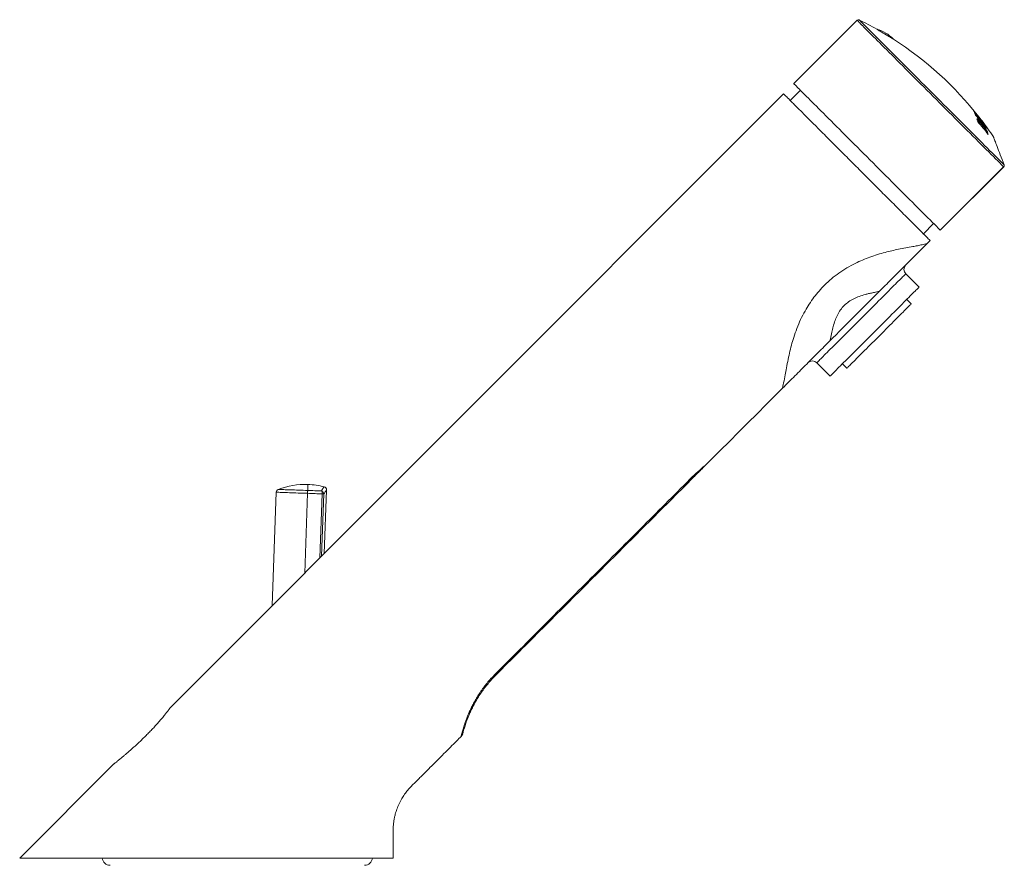
# Model space of a CAD drawing. Units: millimetres. Extents: x -270 to 523, y -440 to 644.
# Drawn here: x 68 to 225, y 254 to 388 of the extents above; entities that cross this region are included whole.
import ezdxf

# ---------------------------------------------------------------- set-up
doc = ezdxf.new("R2010")
doc.units = ezdxf.units.MM

msp = doc.modelspace()

# ---------------------------------------------------------------- linework, layer by layer
at = {"color": 7, "linetype": 'Continuous', "lineweight": 0}
for p, q in [((201.62, 388.2), (191.54, 378.12)), ((204.78, 386.77), (204.78, 386.77)), ((204.78, 386.77), (204.78, 386.77)), ((207.35, 385.22), (207.35, 385.23)), ((207.35, 385.22), (207.35, 385.23)), ((192.6, 377.06), (190.97, 375.43)), ((220.43, 373.21), (220.51, 373.29)), ((220.61, 372.93), (220.64, 372.95)), ((220.72, 372.45), (220.77, 372.51)), ((220.82, 372.16), (220.92, 372.26)), ((220.86, 372.04), (220.94, 372.13)), ((220.98, 371.89), (221.02, 371.93)), ((221.14, 372.28), (221.24, 372.38)), ((221.14, 372.28), (221.16, 372.31)), ((221.34, 372.04), (221.36, 372.06)), ((221.36, 371.82), (221.39, 371.85)), ((221.39, 372.34), (221.39, 372.34)), ((221.74, 371.81), (221.75, 371.81)), ((221.86, 371.64), (221.9, 371.67)), ((221.91, 371.31), (221.93, 371.33)), ((221.92, 371.36), (221.99, 371.43)), ((222.24, 370.37), (222.27, 370.4)), ((222.29, 370.3), (222.38, 370.39)), ((214.84, 354.82), (224.92, 364.9)), ((224.97, 364.88), (214.87, 354.78)), ((225.04, 365.18), (225.04, 365.2)), ((212.19, 354.22), (213.81, 355.84)), ((212.74, 352.64), (213.25, 353.16)), ((211.48, 345.73), (209.36, 347.85)), ((210.24, 343.08), (209.54, 343.79)), ((195.22, 333.71), (197.34, 331.59)), ((199.28, 333.53), (199.99, 332.83)), ((174.13, 314.03), (175.62, 315.53)), ((109.14, 313.11), (108.49, 295.06)), ((116.79, 303.37), (117.15, 313.45)), ((83.29, 269.87), (68.29, 254.87)), ((127.75, 254.87), (68.29, 254.87))]:
    msp.add_line(p, q, dxfattribs=at)
at = {"color": 8, "linetype": 'Continuous', "lineweight": 0}
for p, q in [((113.68, 300.25), (114.13, 312.93)), ((116.09, 302.66), (116.45, 312.84)), ((116.71, 312.83), (116.35, 302.93))]:
    msp.add_line(p, q, dxfattribs=at)
at = {"color": 8, "linetype": 'Continuous', "lineweight": 0, "flags": 128}
for points in [[(224.92, 364.9), (224.63, 365.19), (224.33, 365.49), (224.01, 365.81), (223.67, 366.15), (223.32, 366.5), (222.96, 366.86), (222.58, 367.24), (222.19, 367.63), (221.79, 368.03), (221.37, 368.45), (220.95, 368.87), (220.51, 369.31), (220.07, 369.75), (219.61, 370.21), (219.15, 370.67), (218.68, 371.14), (218.2, 371.61), (217.72, 372.1), (217.23, 372.59), (216.74, 373.08), (216.25, 373.57), (215.75, 374.07), (215.24, 374.57), (214.74, 375.08), (214.24, 375.58), (213.74, 376.08), (213.23, 376.59), (212.73, 377.09), (212.24, 377.58), (211.74, 378.08), (211.25, 378.57), (210.76, 379.05), (210.28, 379.53), (209.81, 380.01), (209.34, 380.47), (208.89, 380.93), (208.44, 381.38), (207.99, 381.82), (207.56, 382.26), (207.14, 382.68), (206.73, 383.09), (206.34, 383.48), (205.95, 383.87), (205.58, 384.24), (205.22, 384.6), (204.88, 384.94), (204.55, 385.27), (204.24, 385.58), (203.94, 385.88), (203.66, 386.16), (203.39, 386.43), (203.14, 386.67), (202.91, 386.9), (202.7, 387.12), (202.51, 387.31), (202.33, 387.49), (202.18, 387.64), (202.04, 387.78), (201.92, 387.9), (201.82, 388), (201.74, 388.08), (201.68, 388.14), (201.64, 388.18), (201.62, 388.2), (201.62, 388.2)], [(201.97, 388.25), (201.98, 388.24), (202.01, 388.21), (202.06, 388.16), (202.13, 388.09), (202.22, 388), (202.33, 387.89), (202.45, 387.77), (202.6, 387.62), (202.77, 387.45), (202.96, 387.26), (203.16, 387.06), (203.38, 386.84), (203.62, 386.6), (203.88, 386.34), (204.16, 386.06), (204.45, 385.77), (204.76, 385.46), (205.08, 385.14), (205.42, 384.8), (205.77, 384.45), (206.14, 384.08), (206.52, 383.7), (206.91, 383.31), (207.32, 382.9), (207.74, 382.48), (208.17, 382.05), (208.6, 381.62), (209.05, 381.17), (209.51, 380.71), (209.97, 380.25), (210.44, 379.78), (210.92, 379.3), (211.41, 378.81), (211.9, 378.32), (212.39, 377.83), (212.89, 377.33), (213.39, 376.83), (213.89, 376.33), (214.39, 375.83), (214.89, 375.33), (215.4, 374.82), (215.9, 374.32), (216.4, 373.83), (216.89, 373.33), (217.38, 372.84), (217.87, 372.35), (218.35, 371.87), (218.83, 371.39), (219.3, 370.92), (219.76, 370.46), (220.21, 370.01), (220.66, 369.56), (221.09, 369.13), (221.52, 368.7), (221.93, 368.29), (222.33, 367.89), (222.72, 367.5), (223.1, 367.13), (223.46, 366.76), (223.81, 366.41), (224.14, 366.08), (224.46, 365.76), (224.76, 365.46), (225.04, 365.18)], [(195.22, 333.71), (195.23, 333.72), (195.26, 333.75), (195.31, 333.8), (195.38, 333.87), (195.47, 333.96), (195.57, 334.07), (195.7, 334.2), (195.85, 334.34), (196.01, 334.51), (196.2, 334.69), (196.4, 334.89), (196.61, 335.11), (196.84, 335.34), (197.09, 335.59), (197.35, 335.85), (197.63, 336.12), (197.92, 336.41), (198.22, 336.72), (198.54, 337.03), (198.86, 337.35), (199.2, 337.69), (199.54, 338.03), (199.89, 338.38), (200.25, 338.74), (200.61, 339.1), (200.98, 339.47), (201.35, 339.84), (201.72, 340.22), (202.1, 340.59), (202.48, 340.97), (202.85, 341.35), (203.23, 341.72), (203.6, 342.09), (203.97, 342.46), (204.33, 342.82), (204.69, 343.18), (205.04, 343.53), (205.38, 343.87), (205.71, 344.21), (206.04, 344.53), (206.35, 344.85), (206.65, 345.15), (206.94, 345.44), (207.22, 345.71), (207.48, 345.98), (207.73, 346.22), (207.96, 346.46), (208.18, 346.67), (208.38, 346.87), (208.56, 347.06), (208.73, 347.22), (208.87, 347.37), (209, 347.49), (209.11, 347.6), (209.2, 347.69), (209.27, 347.76), (209.32, 347.81), (209.35, 347.84), (209.36, 347.85)], [(109.46, 313.55), (109.47, 313.55), (109.51, 313.55), (109.59, 313.55), (109.69, 313.55), (109.81, 313.54), (109.97, 313.54), (110.15, 313.53), (110.35, 313.52), (110.58, 313.51), (110.83, 313.5), (111.1, 313.5), (111.39, 313.48), (111.7, 313.47), (112.02, 313.46), (112.35, 313.45), (112.7, 313.44), (113.05, 313.42), (113.41, 313.41), (113.78, 313.4), (114.15, 313.39)], [(114.15, 313.39), (114.16, 313.61), (114.16, 313.8), (114.17, 313.97), (114.17, 314.1), (114.18, 314.21), (114.18, 314.28), (114.18, 314.33), (114.18, 314.34)], [(114.13, 312.93), (113.75, 312.94), (113.37, 312.95), (112.99, 312.97), (112.62, 312.98), (112.26, 312.99), (111.91, 313.01), (111.58, 313.02), (111.26, 313.03), (110.95, 313.04), (110.67, 313.05), (110.4, 313.06), (110.16, 313.07), (109.94, 313.08), (109.74, 313.08), (109.57, 313.09), (109.43, 313.09), (109.31, 313.1), (109.23, 313.1), (109.17, 313.1), (109.14, 313.11), (109.14, 313.11)]]:
    msp.add_lwpolyline(points, dxfattribs=at)
at = {"color": 7, "linetype": 'Continuous', "lineweight": 0, "flags": 128}
for points in [[(204.74, 386.8), (204.75, 386.79), (204.79, 386.77), (204.85, 386.73), (204.93, 386.68), (205.04, 386.62), (205.16, 386.54), (205.3, 386.46), (205.46, 386.36), (205.62, 386.26), (205.8, 386.16), (205.98, 386.05), (206.16, 385.94), (206.34, 385.83), (206.51, 385.73), (206.68, 385.63), (206.83, 385.54), (206.97, 385.45), (207.1, 385.38), (207.2, 385.32), (207.29, 385.27), (207.35, 385.23), (207.38, 385.21), (207.4, 385.2)], [(204.78, 386.77), (204.79, 386.77), (204.82, 386.75), (204.87, 386.72), (204.95, 386.67), (205.05, 386.61), (205.17, 386.54), (205.3, 386.46), (205.45, 386.37), (205.62, 386.27), (205.79, 386.17), (205.96, 386.06), (206.14, 385.96), (206.32, 385.85), (206.49, 385.74), (206.66, 385.65), (206.81, 385.55), (206.95, 385.47), (207.07, 385.4), (207.17, 385.34), (207.26, 385.29), (207.31, 385.25), (207.35, 385.23), (207.35, 385.23)], [(204.78, 386.77), (204.79, 386.77), (204.82, 386.75), (204.88, 386.72), (204.96, 386.67), (205.06, 386.61), (205.18, 386.54), (205.31, 386.45), (205.47, 386.36), (205.63, 386.26), (205.8, 386.16), (205.98, 386.05), (206.16, 385.95), (206.34, 385.84), (206.51, 385.74), (206.67, 385.64), (206.82, 385.55), (206.96, 385.46), (207.08, 385.39), (207.18, 385.33), (207.26, 385.28), (207.32, 385.25), (207.35, 385.23), (207.35, 385.23)], [(191.54, 378.12), (191.54, 378.11), (191.56, 378.09), (191.6, 378.05), (191.66, 377.99), (191.74, 377.92), (191.84, 377.82), (191.96, 377.7), (192.1, 377.56), (192.25, 377.4), (192.43, 377.23), (192.62, 377.03), (192.83, 376.82), (193.06, 376.59), (193.31, 376.34), (193.58, 376.08), (193.86, 375.8), (194.15, 375.5), (194.47, 375.19), (194.8, 374.86), (195.14, 374.52), (195.5, 374.16), (195.87, 373.79), (196.25, 373.4), (196.65, 373), (197.06, 372.59), (197.48, 372.17), (197.91, 371.74), (198.35, 371.3), (198.8, 370.85), (199.26, 370.39), (199.73, 369.93), (200.2, 369.45), (200.68, 368.97), (201.17, 368.49), (201.66, 368), (202.15, 367.5), (202.65, 367), (203.15, 366.5), (203.65, 366), (204.16, 365.5), (204.66, 365), (205.16, 364.49), (205.66, 363.99), (206.16, 363.49), (206.66, 363), (207.15, 362.5), (207.64, 362.02), (208.12, 361.53), (208.6, 361.06), (209.07, 360.59), (209.53, 360.12), (209.99, 359.67), (210.43, 359.23), (210.87, 358.79), (211.29, 358.36), (211.71, 357.95), (212.11, 357.55), (212.5, 357.16), (212.88, 356.78), (213.24, 356.42), (213.59, 356.07), (213.92, 355.73), (214.25, 355.41), (214.55, 355.11), (214.84, 354.82)], [(189.91, 376.49), (135.27, 321.85), (92.29, 278.87)], [(223.32, 369.67), (223.33, 369.66), (223.34, 369.62), (223.37, 369.55), (223.4, 369.46), (223.45, 369.34), (223.5, 369.19), (223.57, 369.02), (223.64, 368.83), (223.73, 368.61), (223.82, 368.37), (223.92, 368.1), (224.03, 367.81), (224.15, 367.5), (224.28, 367.16), (224.42, 366.81), (224.56, 366.43), (224.71, 366.04), (224.87, 365.63), (225.04, 365.2)], [(214.87, 354.78), (214.87, 354.78), (214.87, 354.78), (214.87, 354.79), (214.87, 354.79), (214.86, 354.8), (214.85, 354.8), (214.85, 354.81), (214.84, 354.82)], [(197.34, 331.59), (197.35, 331.6), (197.38, 331.63), (197.43, 331.68), (197.5, 331.75), (197.59, 331.84), (197.7, 331.95), (197.82, 332.07), (197.97, 332.22), (198.13, 332.39), (198.32, 332.57), (198.52, 332.77), (198.73, 332.98), (198.97, 333.22), (199.21, 333.46), (199.48, 333.73), (199.75, 334), (200.04, 334.29), (200.34, 334.6), (200.66, 334.91), (200.98, 335.23), (201.32, 335.57), (201.66, 335.91), (202.01, 336.26), (202.37, 336.62), (202.73, 336.98), (203.1, 337.35), (203.47, 337.72), (203.84, 338.1), (204.22, 338.47), (204.6, 338.85), (204.97, 339.22), (205.35, 339.6), (205.72, 339.97), (206.09, 340.34), (206.45, 340.7), (206.81, 341.06), (207.16, 341.41), (207.5, 341.75), (207.84, 342.09), (208.16, 342.41), (208.47, 342.72), (208.78, 343.03), (209.07, 343.32), (209.34, 343.59), (209.6, 343.86), (209.85, 344.1), (210.09, 344.34), (210.3, 344.55), (210.5, 344.75), (210.68, 344.93), (210.85, 345.1), (210.99, 345.25), (211.12, 345.37), (211.23, 345.48), (211.32, 345.57), (211.39, 345.64), (211.44, 345.69), (211.47, 345.72), (211.48, 345.73)], [(210.24, 343.08), (210.24, 343.07), (210.21, 343.05), (210.17, 343), (210.1, 342.94), (210.02, 342.86), (209.92, 342.75), (209.8, 342.63), (209.66, 342.49), (209.5, 342.34), (209.33, 342.16), (209.14, 341.97), (208.93, 341.77), (208.71, 341.55), (208.48, 341.32), (208.23, 341.07), (207.97, 340.81), (207.7, 340.54), (207.42, 340.26), (207.13, 339.97), (206.84, 339.67), (206.53, 339.37), (206.22, 339.06), (205.91, 338.75), (205.59, 338.43), (205.28, 338.11), (204.96, 337.79), (204.64, 337.47), (204.32, 337.16), (204.01, 336.85), (203.7, 336.54), (203.4, 336.23), (203.1, 335.94), (202.81, 335.65), (202.53, 335.37), (202.26, 335.1), (202, 334.84), (201.75, 334.59), (201.52, 334.36), (201.3, 334.14), (201.09, 333.93), (200.9, 333.74), (200.73, 333.57), (200.57, 333.41), (200.44, 333.27), (200.31, 333.15), (200.21, 333.05), (200.13, 332.96), (200.06, 332.9), (200.02, 332.86), (200, 332.83), (199.99, 332.83)], [(114.13, 312.93), (114.13, 313), (114.14, 313.07), (114.14, 313.14), (114.14, 313.2), (114.14, 313.26), (114.15, 313.31), (114.15, 313.35), (114.15, 313.39)], [(116.45, 312.84), (116.18, 312.85), (115.9, 312.86), (115.62, 312.87), (115.33, 312.88), (115.03, 312.89), (114.73, 312.9), (114.43, 312.91), (114.13, 312.93)], [(114.15, 313.39), (114.43, 313.38), (114.71, 313.37), (114.99, 313.36), (115.27, 313.35), (115.54, 313.34), (115.81, 313.33), (116.07, 313.32), (116.33, 313.31)], [(116.71, 312.83), (116.69, 312.83), (116.67, 312.83), (116.65, 312.84), (116.62, 312.84), (116.58, 312.84), (116.54, 312.84), (116.5, 312.84), (116.45, 312.84)]]:
    msp.add_lwpolyline(points, dxfattribs=at)
at = {"color": 7, "linetype": 'Continuous', "lineweight": 0}
for centre, radius, start, end in [((201.83, 387.99), 0.3, 63.8798, 135), ((177.75, 338.87), 55, 60.6149, 63.8798), ((203.08, 381.02), 6, 44.5225, 73.4775), ((177.75, 338.87), 55, 38.1393, 57.3851), ((178.29, 339.04), 54.43, 37.0281, 39.6226), ((219.48, 373.52), 0.768, 14.4243, 17.1591), ((178.29, 339), 54.44, 36.6777, 39.6198), ((180.53, 340.12), 51.95, 39.6839, 40.0361), ((216.93, 372.04), 3.68, 16.9057, 23.932), ((180.75, 339.78), 51.85, 37.0169, 40.0178), ((217.19, 371.82), 3.63, 18.1562, 23.951), ((180.85, 339.95), 51.7, 38.7493, 39.6704), ((211.42, 368.99), 9.92, 17.8469, 19.9071), ((185.58, 341.37), 46.74, 37.8309, 40.9961), ((211.71, 368.79), 9.82, 18.6624, 19.9299), ((183.28, 343.22), 47.97, 36.4043, 38.1388), ((185.5, 341.46), 46.8, 38.2139, 40.6289), ((179.85, 339.55), 52.83, 38.4172, 38.7625), ((217.7, 371.17), 3.64, 18.1227, 23.5449), ((217.9, 370.93), 3.64, 18.109, 23.5322), ((180.8, 339.91), 51.76, 37.3775, 38.4019), ((182.83, 342.73), 48.63, 36.5357, 37.5247), ((177.75, 338.87), 55, 34.0522, 37.2058), ((177.82, 338.83), 54.96, 36.6887, 37.0336), ((221.14, 371.63), 0.632, 16.6256, 28.2125), ((178.95, 338.93), 53.93, 37.0512, 37.3928), ((218.49, 370.21), 3.62, 18.0438, 24.0863), ((221.84, 371.62), 0.0742, 42.4841, 52.4706), ((221.32, 371.36), 0.658, 13.7243, 28.054), ((218.64, 369.94), 3.66, 16.7504, 24.0459), ((212.99, 367.29), 9.79, 18.5534, 19.8444), ((213.1, 367.03), 9.87, 17.7274, 19.898), ((224.76, 365.09), 0.3, 315, 329.9308), ((210.07, 348.56), 1, 135, 225), ((194.51, 333), 1, 45, 135), ((179.25, 319.38), 5.29, 224.8138, 226.725), ((175.26, 315.48), 0.602, 23.0875, 39.5669), ((109.63, 313.09), 0.5, 110.9785, 177.9428), ((113.75, 302.35), 12, 87.9428, 110.9785), ((113.75, 302.35), 12, 75.4044, 87.9428), ((116.65, 313.48), 0.5, 356.9695, 75.9828), ((115.79, 312.92), 0.662, 353.6883, 36.3239), ((116.19, 312.81), 0.52, 2.996, 74.6993), ((143.71, 283.84), 0.422, 23.0762, 47.7801), ((82.69, 255), 1.25, 185.1264, 270), ((123.2, 255), 1.25, 270, 354.8736)]:
    msp.add_arc(centre, radius, start, end, dxfattribs=at)
for points, knots in [([(213.25, 353.16), (212.87, 353.53), (212.45, 353.95), (211.54, 354.86), (211.04, 355.36), (209.97, 356.44), (209.4, 357), (208.22, 358.18), (207.61, 358.8), (206.65, 359.76), (206.32, 360.08), (205.66, 360.74), (205.34, 361.07), (204.34, 362.06), (203.67, 362.73), (202.65, 363.75), (202.31, 364.1), (201.63, 364.78), (201.29, 365.11), (200.29, 366.12), (199.63, 366.78), (198.65, 367.75), (198.33, 368.08), (197.69, 368.71), (197.38, 369.02), (196.47, 369.93), (195.89, 370.51), (195.06, 371.35), (194.79, 371.62), (194.26, 372.14), (194.01, 372.4), (193.28, 373.12), (192.84, 373.57), (192.23, 374.17), (192.04, 374.36), (191.68, 374.73), (191.51, 374.9), (191.04, 375.37), (190.77, 375.63), (190.46, 375.95), (190.36, 376.04), (190.2, 376.2), (190.13, 376.27), (189.97, 376.43), (189.91, 376.49), (189.91, 376.49)], [0, 0, 0, 0, 0.0625, 0.0625, 0.125, 0.125, 0.1875, 0.1875, 0.25, 0.25, 0.28125, 0.28125, 0.3125, 0.3125, 0.375, 0.375, 0.40625, 0.40625, 0.4375, 0.4375, 0.5, 0.5, 0.53125, 0.53125, 0.5625, 0.5625, 0.625, 0.625, 0.65625, 0.65625, 0.6875, 0.6875, 0.75, 0.75, 0.78125, 0.78125, 0.8125, 0.8125, 0.875, 0.875, 0.90625, 0.90625, 0.9375, 0.9375, 1, 1, 1, 1]), ([(220.71, 372.51), (220.71, 372.51), (220.71, 372.53), (220.72, 372.53), (220.74, 372.53), (220.76, 372.51), (220.77, 372.51)], [0, 0, 0, 0, 0.249562, 0.499657, 0.747485, 1, 1, 1, 1]), ([(220.75, 372.37), (220.74, 372.39), (220.72, 372.44), (220.71, 372.48), (220.71, 372.5), (220.71, 372.51)], [0, 0, 0, 0, 0.497494, 0.747912, 1, 1, 1, 1]), ([(220.77, 372.51), (220.79, 372.49), (220.84, 372.46), (220.93, 372.37), (221.05, 372.24), (221.21, 372.07), (221.32, 371.93), (221.39, 371.85)], [0, 0, 0, 0, 0.154928, 0.314742, 0.515358, 0.721627, 1, 1, 1, 1]), ([(220.92, 372.26), (220.92, 372.25), (220.91, 372.24), (220.92, 372.19), (220.94, 372.15), (220.94, 372.13)], [0, 0, 0, 0, 0.248163, 0.621835, 1, 1, 1, 1]), ([(221.44, 371.72), (221.38, 371.79), (221.29, 371.91), (221.16, 372.06), (221.05, 372.17), (220.96, 372.25), (220.93, 372.26), (220.92, 372.26)], [0, 0, 0, 0, 0.250926, 0.434548, 0.617178, 0.827752, 1, 1, 1, 1]), ([(221.39, 371.85), (221.46, 371.76), (221.59, 371.6), (221.77, 371.37), (221.91, 371.18), (222.01, 371.03), (222.1, 370.9), (222.17, 370.79), (222.24, 370.68), (222.3, 370.58), (222.34, 370.48), (222.37, 370.42), (222.38, 370.39)], [0, 0, 0, 0, 0.162474, 0.324386, 0.412259, 0.499991, 0.572302, 0.644454, 0.717086, 0.789851, 0.894783, 1, 1, 1, 1]), ([(222, 370.99), (221.96, 371.04), (221.89, 371.14), (221.76, 371.32), (221.61, 371.52), (221.5, 371.66), (221.44, 371.72)], [0, 0, 0, 0, 0.1975446, 0.4034079, 0.6975941, 1, 1, 1, 1]), ([(222.2, 370.61), (222.18, 370.65), (222.16, 370.71), (222.09, 370.84), (222.02, 370.94), (222, 370.99)], [0, 0, 0, 0, 0.366228, 0.736529, 1, 1, 1, 1]), ([(224.92, 364.9), (224.92, 364.9), (224.95, 364.91), (224.99, 364.92), (225.01, 364.94), (225.02, 364.94)], [0, 0, 0, 0, 0.025308, 0.895992, 1, 1, 1, 1]), ([(225.02, 364.94), (225.03, 364.97), (225.06, 365.03), (225.06, 365.12), (225.05, 365.16), (225.04, 365.18)], [0, 0, 0, 0, 0.3663021, 0.7325628, 1, 1, 1, 1]), ([(189.73, 329.64), (189.75, 329.73), (189.79, 329.91), (189.93, 330.51), (190.1, 331.4), (190.41, 333.06), (190.81, 335.14), (191.39, 337.38), (192.02, 339.16), (192.61, 340.57), (193.47, 342.25), (194.69, 344.14), (196.49, 346.21), (198.7, 348.06), (201.18, 349.51), (203.68, 350.57), (206.01, 351.28), (208.32, 351.79), (210, 352.1), (211.23, 352.33), (211.98, 352.48), (212.48, 352.59), (212.74, 352.64)], [0, 0, 0, 0, 0.008575, 0.018251, 0.060803, 0.095498, 0.175204, 0.246313, 0.287407, 0.327774, 0.367711, 0.435549, 0.502299, 0.579188, 0.657903, 0.725239, 0.794928, 0.856618, 0.926332, 0.949394, 0.973949, 1, 1, 1, 1]), ([(212.74, 352.64), (212.39, 352.3), (212.06, 351.97), (211.4, 351.31), (211.08, 350.98), (210.43, 350.34), (210.11, 350.02), (209.49, 349.4), (209.18, 349.09), (208.25, 348.16), (207.64, 347.55), (206.41, 346.31), (205.79, 345.69), (205.16, 345.06)], [0, 0, 0, 0, 0.125, 0.125, 0.25, 0.25, 0.375, 0.375, 0.5, 0.5, 0.75, 0.75, 1, 1, 1, 1]), ([(205.15, 345.06), (205.02, 345.03), (204.77, 344.99), (204.4, 344.91), (204.06, 344.84), (203.74, 344.77), (203.45, 344.7), (203.19, 344.64), (202.69, 344.5), (201.99, 344.29), (201.09, 343.91), (200.28, 343.43), (199.55, 342.83), (198.95, 342.11), (198.47, 341.31), (198.09, 340.41), (197.8, 339.5), (197.56, 338.51), (197.41, 337.77), (197.33, 337.32), (197.31, 337.22)], [0, 0, 0, 0, 0.033824, 0.06533, 0.094517, 0.121387, 0.145943, 0.168188, 0.188124, 0.273667, 0.347303, 0.425793, 0.499229, 0.57263, 0.650397, 0.724253, 0.80911, 0.884244, 0.975235, 1, 1, 1, 1]), ([(197.31, 337.22), (198.56, 338.46), (199.89, 339.8), (202.57, 342.48), (203.91, 343.82), (205.15, 345.06)], [0, 0, 0, 0, 0.5, 0.5, 1, 1, 1, 1]), ([(197.31, 337.22), (196.68, 336.59), (196.06, 335.97), (194.83, 334.74), (194.22, 334.12), (192.98, 332.89), (192.35, 332.26), (191.39, 331.3), (191.07, 330.98), (190.41, 330.32), (190.08, 329.99), (189.73, 329.64)], [0, 0, 0, 0, 0.25, 0.25, 0.5, 0.5, 0.75, 0.75, 0.875, 0.875, 1, 1, 1, 1]), ([(175.81, 315.72), (175.86, 315.76), (175.9, 315.81), (175.99, 315.9), (176.03, 315.94), (176.17, 316.08), (176.26, 316.17), (176.53, 316.44), (176.71, 316.62), (177.25, 317.16), (177.62, 317.52), (177.98, 317.89)], [0, 0, 0, 0, 0.0625, 0.0625, 0.125, 0.125, 0.25, 0.25, 0.5, 0.5, 1, 1, 1, 1]), ([(144, 284.16), (145.31, 285.47), (146.62, 286.78), (149.25, 289.4), (150.56, 290.72), (154.49, 294.65), (157.12, 297.28), (162.37, 302.53), (164.99, 305.15), (170.24, 310.4), (172.87, 313.03), (175.49, 315.65)], [0, 0, 0, 0, 0.125, 0.125, 0.25, 0.25, 0.5, 0.5, 0.75, 0.75, 1, 1, 1, 1]), ([(175.62, 315.53), (175.64, 315.55), (175.65, 315.56), (175.69, 315.59), (175.7, 315.61), (175.75, 315.66), (175.78, 315.69), (175.81, 315.72)], [0, 0, 0, 0, 0.25, 0.25, 0.5, 0.5, 1, 1, 1, 1]), ([(174.08, 313.98), (171.58, 311.48), (169.08, 308.99), (164.08, 303.99), (161.58, 301.49), (156.59, 296.5), (154.09, 294), (150.34, 290.25), (149.1, 289), (146.6, 286.51), (145.35, 285.26), (144.1, 284.01)], [0, 0, 0, 0, 0.25, 0.25, 0.5, 0.5, 0.75, 0.75, 0.875, 0.875, 1, 1, 1, 1]), ([(174.08, 313.98), (174.08, 313.98), (174.08, 313.98), (174.08, 313.98), (174.08, 313.98), (174.08, 313.98), (174.08, 313.98), (174.08, 313.99), (174.08, 313.99), (174.08, 313.99), (174.09, 314), (174.1, 314.01), (174.11, 314.01), (174.11, 314.02), (174.12, 314.03), (174.13, 314.03)], [0, 0, 0, 0, 0.00000202695, 0.00000202695, 0.00000202695, 0.0000052082, 0.0000052082, 0.0000052082, 0.0000145732, 0.0000145732, 0.0000145732, 0.00004995293, 0.00004995293, 0.00004995293, 0.00007609042, 0.00007609042, 0.00007609042, 0.00007609042]), ([(144.1, 284.01), (143.89, 283.79), (143.46, 283.35), (142.86, 282.66), (142.31, 281.97), (141.81, 281.28), (141.34, 280.57), (140.92, 279.87), (140.53, 279.16), (140.19, 278.48), (139.9, 277.85), (139.67, 277.29), (139.48, 276.79), (139.32, 276.35), (139.19, 275.95), (139.09, 275.62), (139.01, 275.34), (138.94, 275.11), (138.9, 274.93), (138.86, 274.8), (138.84, 274.72), (138.84, 274.72), (138.84, 274.72)], [0, 0, 0, 0, 0.055645, 0.111288, 0.163602, 0.216103, 0.268567, 0.320832, 0.373798, 0.426897, 0.479829, 0.526907, 0.574216, 0.621549, 0.66866, 0.71603, 0.763552, 0.811114, 0.858539, 0.913761, 0.96912, 1, 1, 1, 1]), ([(83.29, 269.87), (83.29, 269.87), (83.28, 269.86), (83.32, 269.89), (83.42, 269.97), (83.58, 270.1), (83.77, 270.25), (83.97, 270.42), (84.19, 270.59), (84.42, 270.78), (84.7, 271.02), (85.05, 271.31), (85.45, 271.66), (85.88, 272.03), (86.32, 272.42), (86.76, 272.82), (87.22, 273.24), (87.68, 273.68), (88.17, 274.15), (88.69, 274.67), (89.23, 275.22), (89.76, 275.79), (90.2, 276.27), (90.54, 276.67), (90.8, 276.98), (91.06, 277.28), (91.28, 277.55), (91.47, 277.79), (91.63, 278), (91.79, 278.19), (91.92, 278.37), (92.03, 278.52), (92.13, 278.65), (92.21, 278.75), (92.26, 278.82), (92.29, 278.86), (92.29, 278.87), (92.29, 278.87)], [0, 0, 0, 0, 0.001854, 0.029781, 0.058518, 0.086725, 0.115502, 0.13851, 0.161524, 0.185167, 0.208814, 0.243743, 0.278681, 0.314563, 0.350449, 0.387106, 0.423765, 0.461131, 0.498496, 0.543043, 0.587583, 0.63384, 0.68008, 0.706152, 0.732222, 0.758929, 0.785631, 0.807187, 0.828742, 0.850881, 0.873018, 0.894611, 0.916201, 0.938631, 0.96106, 0.980448, 1, 1, 1, 1]), ([(138.58, 274.25), (138.58, 274.25), (138.61, 274.28), (138.66, 274.34), (138.72, 274.42), (138.76, 274.5), (138.8, 274.57), (138.82, 274.63), (138.83, 274.67), (138.83, 274.69)], [0, 0, 0, 0, 0.028052, 0.243045, 0.441949, 0.622125, 0.780057, 0.911376, 1, 1, 1, 1]), ([(127.75, 254.87), (127.75, 255.23), (127.75, 255.92), (127.75, 256.92), (127.75, 257.85), (127.75, 258.69), (127.75, 259.45), (127.78, 260.13), (127.85, 260.74), (127.95, 261.31), (128.11, 261.96), (128.35, 262.71), (128.69, 263.55), (129.1, 264.33), (129.57, 265.05), (130.07, 265.71), (130.65, 266.33), (131.27, 266.93), (131.87, 267.54), (132.47, 268.13), (133.05, 268.71), (133.81, 269.48), (134.74, 270.41), (135.82, 271.49), (136.86, 272.53), (137.77, 273.44), (138.35, 274.02), (138.58, 274.25)], [0, 0, 0, 0, 0.046119, 0.08887, 0.128279, 0.164359, 0.197071, 0.225779, 0.251147, 0.275263, 0.299701, 0.337374, 0.375892, 0.415341, 0.449938, 0.485379, 0.521768, 0.558949, 0.595553, 0.631338, 0.666311, 0.700471, 0.76939, 0.834673, 0.896254, 0.958125, 1, 1, 1, 1])]:
    msp.add_open_spline(points, degree=3, knots=knots, dxfattribs=at)
for points in [[(177.98, 317.89), (181.9, 321.8), (185.82, 325.72), (189.73, 329.64)], [(175.72, 315.87), (176.47, 316.54), (177.23, 317.21), (177.98, 317.89)], [(175.49, 315.65), (175.57, 315.73), (175.65, 315.8), (175.72, 315.87)]]:
    msp.add_open_spline(points, degree=3, dxfattribs=at)
at = {"color": 8, "linetype": 'Continuous', "lineweight": 0}
for points, knots in [([(116.33, 313.31), (116.39, 313.4), (116.51, 313.58), (116.64, 313.77), (116.73, 313.9), (116.78, 313.96), (116.78, 313.95), (116.77, 313.95)], [0, 0, 0, 0, 0.220423, 0.440841, 0.667603, 0.89436, 1, 1, 1, 1]), ([(117.15, 313.45), (117.15, 313.45), (117.15, 313.46), (117.11, 313.4), (117.02, 313.28), (116.89, 313.1), (116.77, 312.92), (116.71, 312.83)], [0, 0, 0, 0, 0.105729, 0.326208, 0.546689, 0.773343, 1, 1, 1, 1]), ([(138.58, 274.25), (138.58, 274.25), (138.58, 274.25), (138.6, 274.34), (138.63, 274.48), (138.68, 274.68), (138.75, 274.92), (138.83, 275.22), (138.93, 275.58), (139.06, 276), (139.22, 276.48), (139.42, 277.01), (139.63, 277.57), (139.87, 278.12), (140.11, 278.65), (140.39, 279.21), (140.72, 279.83), (141.12, 280.52), (141.6, 281.26), (142.12, 282), (142.7, 282.74), (143.32, 283.46), (143.77, 283.92), (144, 284.16)], [0, 0, 0, 0, 0.041825, 0.096256, 0.150681, 0.196895, 0.243104, 0.29042, 0.337728, 0.383928, 0.430122, 0.478029, 0.525935, 0.56501, 0.604086, 0.644151, 0.684219, 0.735061, 0.785909, 0.838366, 0.890827, 0.945221, 1, 1, 1, 1])]:
    msp.add_open_spline(points, degree=3, knots=knots, dxfattribs=at)

doc.saveas('drawing.dxf')
